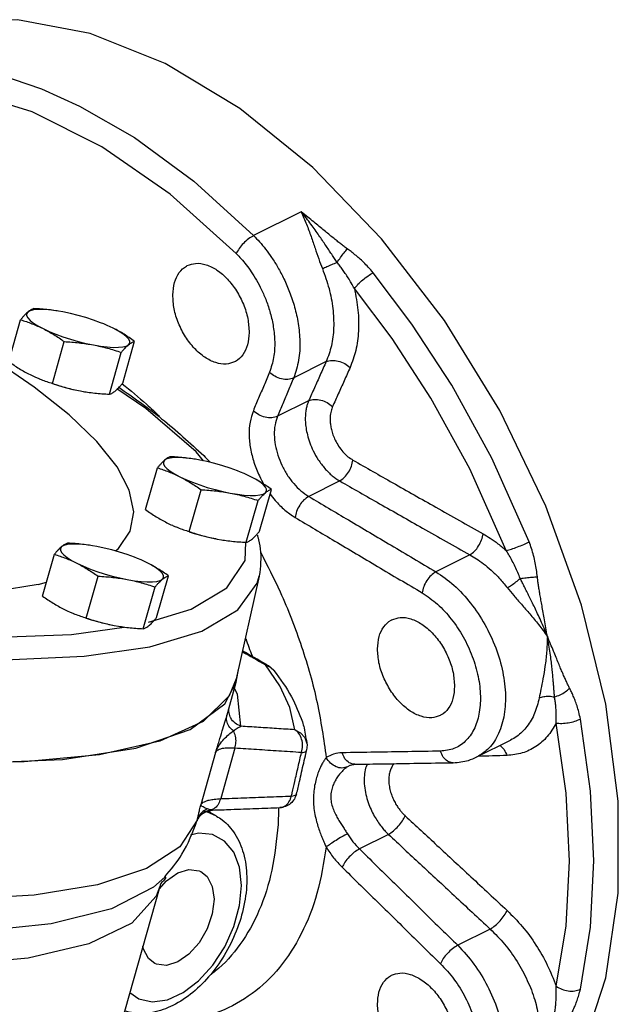
# Model space of a CAD drawing. Units: inches. Extents: x -9 to 76.1, y -12 to 54.1.
# Drawn here: x 72 to 76.1, y 46.4 to 53.3 of the extents above; entities that cross this region are included whole.
import ezdxf

# ---------------------------------------------------------------- set-up
doc = ezdxf.new("R2010")
doc.units = ezdxf.units.IN
doc.header["$MEASUREMENT"] = 0

msp = doc.modelspace()

# ---------------------------------------------------------------- linework, layer by layer
at = {"color": 7, "linetype": 'Continuous'}
for p, q in [((73.9257, 51.9783), (73.5927, 51.8118)), ((72.2579, 51.2778), (72.228, 51.283)), ((71.8787, 50.9306), (71.9615, 51.223)), ((72.1849, 50.7775), (72.2677, 51.0699)), ((72.6766, 50.78), (72.7594, 51.0725)), ((72.5838, 50.7022), (72.6667, 50.9947)), ((74.1002, 50.9299), (73.8727, 50.8161)), ((72.3802, 50.7253), (72.4108, 50.7199)), ((72.3802, 50.7253), (72.4101, 50.72)), ((72.41, 50.72), (72.4111, 50.7199)), ((72.8379, 50.6015), (72.6357, 50.7406)), ((73.9775, 50.6567), (73.7595, 50.5477)), ((73.2153, 50.2418), (73.1855, 50.2471)), ((72.8362, 49.8947), (72.919, 50.1871)), ((74.1947, 50.0956), (73.9782, 49.9873)), ((73.1423, 49.7416), (73.2252, 50.034)), ((73.6341, 49.7441), (73.7169, 50.0366)), ((73.5413, 49.6663), (73.6241, 49.9588)), ((73.3377, 49.6894), (73.3683, 49.684)), ((73.3377, 49.6894), (73.3675, 49.6841)), ((73.3675, 49.6841), (73.3685, 49.684)), ((72.4945, 49.6372), (72.4647, 49.6424)), ((72.1154, 49.29), (72.1982, 49.5825)), ((75.1054, 49.5792), (74.8674, 49.4602)), ((72.0838, 49.3705), (72.1427, 49.3866)), ((72.4215, 49.1369), (72.5044, 49.4294)), ((72.9133, 49.1394), (72.9961, 49.4319)), ((73.632, 49.4287), (73.4698, 48.7104)), ((72.8205, 49.0616), (72.9033, 49.3541)), ((72.3177, 49.0216), (72.6876, 49.0736)), ((72.6169, 49.0847), (72.6475, 49.0793)), ((72.6169, 49.0847), (72.6467, 49.0795)), ((72.6467, 49.0795), (72.6477, 49.0793)), ((73.471, 48.6886), (73.4844, 48.7624)), ((73.4844, 48.7624), (73.4831, 48.769)), ((73.6746, 48.8093), (73.6974, 48.8023)), ((73.6746, 48.8093), (73.7133, 48.7908)), ((73.7747, 48.6622), (73.6746, 48.8093)), ((73.7343, 48.7702), (73.6972, 48.8024)), ((73.6974, 48.8023), (73.6974, 48.8023)), ((73.7133, 48.7908), (73.7343, 48.7702)), ((73.3898, 48.5369), (73.471, 48.6886)), ((73.3993, 48.4351), (73.471, 48.6885)), ((75.1553, 48.1648), (75.3894, 48.2818)), ((75.3895, 48.2819), (75.3895, 48.2818)), ((73.4617, 48.2257), (73.3619, 47.8733)), ((73.9663, 48.2493), (73.9635, 48.2121)), ((73.9635, 48.212), (73.9635, 48.2121)), ((73.3262, 48.1968), (73.2222, 47.8299)), ((75.1553, 48.1648), (75.1553, 48.1648)), ((74.2646, 48.1055), (74.2485, 48.0961)), ((74.2647, 48.1055), (74.2646, 48.1055)), ((74.3009, 48.1137), (74.3009, 48.1137)), ((74.9891, 48.1249), (74.9889, 48.1249)), ((73.2002, 47.7279), (73.2, 47.7274)), ((73.2697, 47.7787), (73.2542, 47.7802)), ((73.3324, 47.7515), (73.2697, 47.7787)), ((73.3325, 47.7514), (73.272, 47.7869)), ((73.3051, 47.7934), (73.2941, 47.7944)), ((73.3051, 47.7934), (73.3051, 47.7934)), ((73.1963, 47.7188), (73.1964, 47.7192)), ((73.1964, 47.7192), (73.1975, 47.723)), ((74.5358, 47.6232), (74.3327, 47.5217)), ((72.9711, 47.3264), (72.9701, 47.3253)), ((72.936, 47.258), (72.2494, 44.8334)), ((72.931, 47.2404), (72.9831, 47.2989)), ((75.2482, 46.9613), (75.0207, 46.8475))]:
    msp.add_line(p, q, dxfattribs=at)
for points in [[(72.9732, 53.0164), (72.4495, 53.2251), (71.94, 53.3218), (71.4587, 53.3039)], [(71.1574, 53.0295), (71.4922, 53.0057), (71.8113, 52.9375), (72.1071, 52.8374), (72.3751, 52.7173)], [(75.3143, 45.3093), (75.637, 45.6558), (75.8872, 46.0968), (76.0578, 46.6203), (76.1443, 47.2119), (76.1443, 47.8555), (76.0578, 48.5336), (75.8872, 49.2277), (75.637, 49.9188), (75.3143, 50.5882), (74.9276, 51.2174), (74.4877, 51.7894), (74.0064, 52.2886), (73.4969, 52.7013), (72.9732, 53.0164)], [(73.4711, 51.686), (73.0092, 52.1007), (72.5295, 52.4336), (72.0439, 52.6765), (71.5642, 52.8233), (71.1022, 52.8704)], [(72.3751, 52.7173), (72.7588, 52.497), (73.1742, 52.1928), (73.5927, 51.8118)], [(72.6248, 49.6061), (72.6478, 49.6236), (72.7282, 49.7437), (72.7532, 49.8799), (72.7225, 50.0309), (72.6364, 50.1952), (72.4957, 50.3712), (72.3017, 50.5573), (72.0563, 50.7516), (71.762, 50.9524), (71.4215, 51.1575), (71.0381, 51.3652), (70.6154, 51.5733)], [(75.5204, 49.6694), (75.2593, 50.2557), (74.9792, 50.7654), (74.7, 51.1932), (74.4291, 51.5518)], [(75.3603, 49.6084), (75.1061, 50.1793), (74.8333, 50.6756), (74.5615, 51.0921), (74.2977, 51.4412)], [(72.012, 51.2765), (72.004, 51.2652), (72.004, 51.2516), (72.0121, 51.2359), (72.028, 51.2187), (72.0515, 51.2002), (72.082, 51.1808), (72.1187, 51.161)], [(72.228, 51.283), (72.2076, 51.2862), (72.1608, 51.2918), (72.1185, 51.2946), (72.0818, 51.2944), (72.0514, 51.2913), (72.0279, 51.2853), (72.012, 51.2765)], [(72.5441, 51.1935), (72.5214, 51.2026), (72.471, 51.221), (72.4183, 51.238), (72.3645, 51.2534), (72.3106, 51.2668), (72.2579, 51.2778)], [(72.6104, 51.1636), (72.5682, 51.1833), (72.5441, 51.1935)], [(72.1187, 51.161), (72.161, 51.1413), (72.2078, 51.122), (72.2581, 51.1036), (72.3108, 51.0866), (72.3647, 51.0712), (72.4186, 51.0579), (72.4713, 51.0468)], [(72.7172, 51.0481), (72.7252, 51.0594), (72.7252, 51.0731), (72.7171, 51.0887), (72.7012, 51.1059), (72.6777, 51.1244), (72.6472, 51.1438), (72.6104, 51.1636)], [(72.4713, 51.0468), (72.5216, 51.0384), (72.5684, 51.0328), (72.6106, 51.03), (72.6474, 51.0302), (72.6778, 51.0333), (72.7012, 51.0394), (72.7172, 51.0481)], [(72.1846, 50.7764), (72.2198, 50.765), (72.2737, 50.7496), (72.3276, 50.7363), (72.3802, 50.7253)], [(63.8193, 50.6387), (64.6197, 50.3359), (65.4595, 50.0496), (66.3245, 49.7847), (67.2001, 49.5456), (68.0714, 49.3365), (68.9229, 49.161), (69.7403, 49.0222), (70.5099, 48.9222), (71.2189, 48.8627), (71.8549, 48.8449), (72.4069, 48.8691), (72.8658, 48.9348)], [(73.2426, 50.2362), (73.1896, 50.2994), (72.8379, 50.6015)], [(72.9695, 50.2406), (72.9614, 50.2293), (72.9615, 50.2156), (72.9695, 50.2), (72.9855, 50.1828), (73.009, 50.1643), (73.0394, 50.1449), (73.0762, 50.1251)], [(73.1855, 50.2471), (73.165, 50.2503), (73.1182, 50.2559), (73.076, 50.2587), (73.0393, 50.2585), (73.0088, 50.2554), (72.9854, 50.2493), (72.9695, 50.2406)], [(73.5016, 50.1576), (73.4788, 50.1667), (73.4285, 50.1851), (73.3758, 50.2021), (73.3219, 50.2175), (73.268, 50.2308), (73.2153, 50.2418)], [(73.5679, 50.1277), (73.5256, 50.1474), (73.5016, 50.1576)], [(73.0762, 50.1251), (73.1185, 50.1054), (73.1653, 50.0861), (73.2156, 50.0677), (73.2683, 50.0507), (73.3222, 50.0353), (73.3761, 50.0219), (73.4288, 50.0109)], [(73.6746, 50.0122), (73.6827, 50.0235), (73.6826, 50.0371), (73.6746, 50.0528), (73.6586, 50.07), (73.6351, 50.0885), (73.6047, 50.1079), (73.5679, 50.1277)], [(73.4288, 50.0109), (73.4791, 50.0025), (73.5259, 49.9969), (73.5681, 49.9941), (73.6048, 49.9943), (73.6353, 49.9974), (73.6587, 50.0034), (73.6746, 50.0122)], [(73.142, 49.7405), (73.1772, 49.7291), (73.2311, 49.7137), (73.285, 49.7004), (73.3377, 49.6894)], [(72.8562, 49.1078), (73.1552, 49.1979), (73.4044, 49.349), (73.5337, 49.5386), (73.5376, 49.6664)], [(72.2487, 49.6359), (72.2406, 49.6246), (72.2407, 49.611), (72.2487, 49.5954), (72.2647, 49.5781), (72.2881, 49.5596), (72.3186, 49.5402), (72.3554, 49.5205)], [(72.4647, 49.6424), (72.4442, 49.6456), (72.3974, 49.6513), (72.3552, 49.654), (72.3184, 49.6538), (72.288, 49.6507), (72.2646, 49.6447), (72.2487, 49.6359)], [(72.7808, 49.5529), (72.758, 49.562), (72.7077, 49.5804), (72.655, 49.5975), (72.6011, 49.6128), (72.5472, 49.6262), (72.4945, 49.6372)], [(72.3554, 49.5205), (72.3977, 49.5007), (72.4445, 49.4814), (72.4948, 49.463), (72.5475, 49.446), (72.6014, 49.4306), (72.6553, 49.4173), (72.708, 49.4063)], [(72.8471, 49.523), (72.8048, 49.5427), (72.7808, 49.5529)], [(72.9538, 49.4075), (72.9618, 49.4189), (72.9618, 49.4325), (72.9538, 49.4481), (72.9378, 49.4653), (72.9143, 49.4839), (72.8839, 49.5032), (72.8471, 49.523)], [(72.708, 49.4063), (72.7583, 49.3978), (72.8051, 49.3922), (72.8473, 49.3894), (72.884, 49.3896), (72.9145, 49.3927), (72.9379, 49.3988), (72.9538, 49.4075)], [(72.8658, 48.9348), (73.2303, 49.0438), (73.4824, 49.1931), (73.6176, 49.3801), (73.632, 49.4287)], [(72.0838, 49.3705), (71.7944, 49.3246), (71.4585, 49.2988), (71.0793, 49.2934), (70.7574, 49.305)], [(72.4212, 49.1358), (72.4564, 49.1244), (72.5103, 49.1091), (72.5642, 49.0957), (72.6169, 49.0847)], [(70.616, 49.0657), (71.0833, 49.0228), (71.7451, 48.9998), (72.3177, 49.0216)], [(73.4698, 48.7104), (73.4222, 48.5931), (73.2397, 48.4138), (72.9353, 48.2753), (72.5147, 48.1804), (71.9858, 48.1308), (71.3584, 48.1273), (71.046, 48.1461)], [(73.5033, 48.3794), (73.4795, 48.605), (73.4586, 48.6445)], [(73.881, 48.3552), (73.8467, 48.5104), (73.7747, 48.6622)], [(70.8781, 48.1497), (71.6198, 48.1208), (72.2544, 48.1463), (72.768, 48.2255), (73.1492, 48.3566), (73.3898, 48.5369)], [(75.8789, 46.54), (75.9501, 46.9734), (75.9739, 47.4377), (75.95, 47.9257), (75.8789, 48.4303)], [(73.881, 48.3552), (73.9209, 48.334), (73.9503, 48.3004), (73.9652, 48.2588), (73.9663, 48.2493)], [(75.7094, 46.5613), (75.7787, 46.9834), (75.8019, 47.4355), (75.7786, 47.9106), (75.7094, 48.4019)], [(73.1975, 47.723), (73.0763, 47.5359), (72.8428, 47.3844), (72.501, 47.2714), (72.0566, 47.1985), (71.5173, 47.1672), (70.8922, 47.1779), (70.1919, 47.2304)], [(73.3896, 47.5771), (73.3052, 47.6221), (73.206, 47.6317), (73.151, 47.6183)], [(72.7264, 46.5176), (72.7883, 46.4731), (72.8834, 46.4517), (72.9894, 46.4664), (73.0996, 46.5163), (73.2075, 46.5983), (73.3066, 46.7075), (73.3907, 46.8371), (73.4546, 46.9793), (73.4946, 47.1253), (73.508, 47.2663), (73.4942, 47.3935), (73.4539, 47.4993), (73.3896, 47.5771)], [(72.9701, 47.3253), (72.8914, 47.2541), (72.5976, 47.1027), (72.1766, 46.9981), (71.6368, 46.9425), (70.9896, 46.937), (70.248, 46.9818), (69.4276, 47.0759), (68.5447, 47.2174), (67.6179, 47.4033)], [(72.9831, 47.2989), (73.0616, 47.3534), (73.1401, 47.3774), (73.211, 47.3686), (73.2222, 47.3636)], [(73.2222, 47.3636), (73.2672, 47.3279), (73.3033, 47.2591), (73.3157, 47.1692)], [(72.936, 47.258), (72.9103, 47.1916), (72.7398, 47.0032), (72.4394, 46.8579), (72.0149, 46.7587), (71.4751, 46.7076), (70.8309, 46.7056), (70.0954, 46.7528), (69.2834, 46.8481)], [(73.3157, 47.1692), (73.3033, 47.0668), (73.2672, 46.962), (73.211, 46.865), (73.1401, 46.7854), (73.0616, 46.7309), (72.9831, 46.7069), (72.9122, 46.7157), (72.901, 46.7207)], [(72.901, 46.7207), (72.856, 46.7564), (72.8199, 46.8251), (72.8178, 46.8405)]]:
    msp.add_lwpolyline(points, dxfattribs=at)
for points in [[(73.9257, 51.9783), (73.9627, 51.8908), (73.9941, 51.8051), (74.0219, 51.7238), (74.0478, 51.6485), (74.0735, 51.5805)], [(74.2479, 51.7189), (74.2258, 51.7352), (74.2018, 51.7537), (74.1759, 51.7742), (74.1482, 51.7966), (74.1183, 51.821), (74.0862, 51.8475), (74.0513, 51.8762), (74.0132, 51.9075), (73.9716, 51.9415), (73.9257, 51.9783)], [(74.1767, 51.6243), (74.1581, 51.6516), (74.1386, 51.6807), (74.1183, 51.7113), (74.0968, 51.7435), (74.074, 51.7773), (74.0495, 51.813), (74.0229, 51.8509), (73.9938, 51.891), (73.9616, 51.9335), (73.9257, 51.9783)], [(73.5927, 51.8118), (73.5568, 51.7889), (73.5211, 51.757), (73.4911, 51.7209), (73.4711, 51.686)], [(73.5927, 51.8118), (73.6336, 51.7681), (73.6755, 51.7173), (73.7184, 51.6581), (73.7618, 51.5891), (73.8044, 51.5088), (73.8443, 51.4165), (73.8788, 51.3122), (73.9041, 51.197), (73.9157, 51.0717), (73.9072, 50.94), (73.8727, 50.8161)], [(73.4711, 51.686), (73.5052, 51.6495), (73.5402, 51.6072), (73.5759, 51.5578), (73.612, 51.5002), (73.6475, 51.4332), (73.6807, 51.3562), (73.7093, 51.2692), (73.7303, 51.173), (73.7398, 51.0684), (73.7324, 50.9584), (73.7035, 50.8554)], [(74.1767, 51.6243), (74.2007, 51.6588), (74.2254, 51.6915), (74.248, 51.7189)], [(74.4291, 51.5518), (74.3947, 51.5913), (74.3617, 51.6247), (74.3306, 51.6532), (74.3015, 51.6779), (74.274, 51.6995), (74.2479, 51.7189)], [(73.0269, 51.3969), (73.039, 51.4837), (73.0717, 51.5528), (73.1223, 51.5985), (73.1283, 51.6017)], [(73.1283, 51.6017), (73.1868, 51.6173), (73.26, 51.6075), (73.3359, 51.57), (73.4085, 51.5078), (73.4717, 51.4259), (73.5206, 51.3311), (73.5511, 51.2309), (73.5608, 51.1335)], [(74.0735, 51.5805), (74.1049, 51.5946), (74.1405, 51.6097), (74.1766, 51.6242)], [(74.2977, 51.4412), (74.276, 51.4803), (74.2547, 51.5153), (74.2341, 51.5465), (74.2143, 51.5747), (74.1952, 51.6004), (74.1767, 51.6242)], [(74.0735, 51.5805), (74.1199, 51.4414), (74.1466, 51.3014), (74.1522, 51.1661), (74.1366, 51.0406), (74.1002, 50.9299)], [(74.2977, 51.4412), (74.3223, 51.4709), (74.3557, 51.5021), (74.3931, 51.5304), (74.4291, 51.5518)], [(73.4594, 50.9287), (73.4008, 50.9131), (73.3275, 50.9229), (73.2515, 50.9603), (73.1789, 51.0225), (73.1157, 51.1043), (73.0669, 51.1992), (73.0365, 51.2995), (73.0269, 51.3969)], [(74.2977, 51.4412), (74.3223, 51.2894), (74.3255, 51.1433), (74.3069, 51.0079), (74.2674, 50.8885)], [(72.012, 51.2765), (72.0002, 51.2658), (71.9879, 51.2534), (71.9751, 51.2392), (71.9615, 51.223)], [(72.0543, 51.3009), (72.0442, 51.2971), (72.034, 51.292), (72.0233, 51.2852), (72.012, 51.2765)], [(72.2273, 51.2831), (72.208, 51.2862), (72.1578, 51.2927), (72.107, 51.2975), (72.0543, 51.3009)], [(71.9615, 51.223), (72.0021, 51.2098), (72.0413, 51.1954), (72.0802, 51.1792), (72.1187, 51.161)], [(72.1187, 51.161), (72.1569, 51.1408), (72.1942, 51.1189), (72.2308, 51.0954), (72.2677, 51.0699)], [(72.7594, 51.0725), (72.7224, 51.0981), (72.6857, 51.1216), (72.6485, 51.1435), (72.6104, 51.1636)], [(73.5608, 51.1335), (73.5488, 51.0468), (73.5161, 50.9777), (73.4654, 50.9319), (73.4594, 50.9287)], [(72.2677, 51.0699), (72.3204, 51.0666), (72.3713, 51.0617), (72.4214, 51.0552), (72.4713, 51.0468)], [(72.4713, 51.0468), (72.5206, 51.0365), (72.5692, 51.0244), (72.6175, 51.0105), (72.6667, 50.9947)], [(72.6667, 50.9947), (72.6803, 51.0108), (72.6931, 51.025), (72.7054, 51.0375), (72.7172, 51.0481)], [(72.7172, 51.0481), (72.7284, 51.0568), (72.7391, 51.0636), (72.7493, 51.0688), (72.7594, 51.0725)], [(71.8787, 50.9306), (71.9157, 50.905), (71.9524, 50.8815), (71.9897, 50.8596), (72.0277, 50.8395)], [(74.1002, 50.9299), (74.0586, 50.8372), (74.0177, 50.7462), (73.9775, 50.6567)], [(74.1002, 50.9299), (74.1392, 50.9388), (74.1846, 50.9342), (74.2296, 50.9165), (74.2674, 50.8885)], [(72.0277, 50.8395), (72.0664, 50.8213), (72.0903, 50.8111)], [(73.7035, 50.8554), (73.6652, 50.7646), (73.6275, 50.6752), (73.5904, 50.5869)], [(73.8727, 50.8161), (73.8329, 50.806), (73.7869, 50.8099), (73.7414, 50.8273), (73.7035, 50.8554)], [(74.2674, 50.8885), (74.2258, 50.7959), (74.1849, 50.7049), (74.1446, 50.6154)], [(72.0903, 50.8111), (72.094, 50.8095)], [(72.094, 50.8095), (72.1053, 50.8051), (72.1445, 50.7906), (72.1849, 50.7775)], [(72.1849, 50.7775), (72.2341, 50.7616), (72.2824, 50.7478), (72.3309, 50.7356), (72.3802, 50.7253)], [(72.6463, 50.7456), (72.6502, 50.7497), (72.663, 50.7639), (72.6766, 50.78)], [(72.6727, 50.7752), (72.8437, 50.6318), (72.9333, 50.5478)], [(73.8727, 50.8161), (73.8344, 50.7254), (73.7967, 50.6359), (73.7595, 50.5477)], [(72.4108, 50.7199), (72.4301, 50.7169), (72.4803, 50.7104), (72.5311, 50.7056), (72.5838, 50.7022)], [(72.5838, 50.7022), (72.5939, 50.7059), (72.6042, 50.711), (72.6148, 50.7179), (72.6261, 50.7266)], [(72.6261, 50.7266), (72.6379, 50.7372), (72.6463, 50.7456)], [(72.6452, 50.7537), (72.6496, 50.7506)], [(72.6496, 50.7506), (72.9488, 50.531), (73.2433, 50.2724)], [(73.9775, 50.6567), (73.9692, 50.6349), (73.9623, 50.6099), (73.9571, 50.5811), (73.9543, 50.5478), (73.9546, 50.5095), (73.959, 50.4659), (73.9689, 50.417), (73.9853, 50.3632), (74.0099, 50.3055), (74.0447, 50.2441), (74.0904, 50.1837), (74.143, 50.132), (74.1947, 50.0956)], [(73.9775, 50.6567), (74.0165, 50.6657), (74.0618, 50.661), (74.1068, 50.6434), (74.1446, 50.6154)], [(73.5904, 50.5869), (73.5675, 50.5065), (73.5613, 50.4169), (73.5707, 50.3224), (73.5949, 50.2259), (73.6329, 50.1306), (73.6649, 50.0701)], [(73.7596, 50.5477), (73.7198, 50.5376), (73.6737, 50.5415), (73.6283, 50.5588), (73.5904, 50.5869)], [(74.1446, 50.6154), (74.1389, 50.6008), (74.134, 50.584), (74.1303, 50.5647), (74.1281, 50.5423), (74.128, 50.5167), (74.1307, 50.4875), (74.137, 50.4548), (74.1477, 50.4189), (74.1639, 50.3804), (74.1871, 50.3395), (74.2175, 50.2994), (74.2527, 50.2652), (74.2874, 50.2412)], [(73.7595, 50.5477), (73.7421, 50.4869), (73.7371, 50.4197), (73.744, 50.3488), (73.7619, 50.2765), (73.7902, 50.2052), (73.8277, 50.1377), (73.8729, 50.0773), (73.9238, 50.0264), (73.9782, 49.9873)], [(72.9695, 50.2406), (72.9577, 50.2299), (72.9454, 50.2175), (72.9326, 50.2033), (72.919, 50.1871)], [(73.0117, 50.2649), (73.0017, 50.2612), (72.9914, 50.2561), (72.9807, 50.2493), (72.9695, 50.2406)], [(73.1848, 50.2472), (73.1655, 50.2502), (73.1153, 50.2567), (73.0645, 50.2616), (73.0117, 50.2649)], [(73.2433, 50.2724), (73.2876, 50.2274)], [(74.1947, 50.0956), (74.2271, 50.1202), (74.256, 50.1563), (74.2771, 50.1987), (74.2874, 50.2412)], [(74.2874, 50.2412), (74.5661, 50.0826), (74.8672, 49.9122), (75.1975, 49.7261)], [(72.919, 50.1871), (72.9595, 50.1739), (72.9988, 50.1595), (73.0376, 50.1433), (73.0762, 50.1251)], [(73.0762, 50.1251), (73.1143, 50.1049), (73.1516, 50.083), (73.1883, 50.0595), (73.2252, 50.034)], [(73.7169, 50.0366), (73.6798, 50.0622), (73.6431, 50.0857), (73.6059, 50.1075), (73.5679, 50.1277)], [(74.1947, 50.0956), (74.4736, 49.9365), (74.7749, 49.7657), (75.1054, 49.5792)], [(73.2252, 50.034), (73.2779, 50.0306), (73.3287, 50.0258), (73.3789, 50.0193), (73.4288, 50.0109)], [(73.4288, 50.0109), (73.4781, 50.0006), (73.5267, 49.9885), (73.5749, 49.9746), (73.6241, 49.9588)], [(73.6241, 49.9588), (73.6377, 49.9749), (73.6505, 49.9891), (73.6628, 50.0016), (73.6746, 50.0122)], [(73.6746, 50.0122), (73.6859, 50.0209), (73.6966, 50.0277), (73.7068, 50.0329), (73.7169, 50.0366)], [(73.7071, 50.0057), (73.7434, 49.9599), (73.8113, 49.8919), (73.8832, 49.8399)], [(73.9782, 49.9873), (73.9444, 49.9625), (73.9146, 49.9259), (73.8931, 49.8828), (73.8832, 49.8399)], [(73.9782, 49.9873), (74.2555, 49.8226), (74.5545, 49.6454), (74.8674, 49.4602)], [(72.8362, 49.8947), (72.8732, 49.8691), (72.9099, 49.8456), (72.9471, 49.8237), (72.9851, 49.8036)], [(72.9851, 49.8036), (73.0238, 49.7853), (73.0477, 49.7752)], [(73.8832, 49.8399), (74.1605, 49.6751), (74.4596, 49.4977), (74.7726, 49.3123)], [(73.0477, 49.7752), (73.0515, 49.7736)], [(73.0515, 49.7736), (73.0627, 49.7691), (73.102, 49.7547), (73.1423, 49.7416)], [(73.1423, 49.7416), (73.1915, 49.7257), (73.2398, 49.7118), (73.2884, 49.6997), (73.3377, 49.6894)], [(73.5836, 49.6907), (73.5954, 49.7013), (73.6077, 49.7138), (73.6205, 49.7279), (73.6341, 49.7441)], [(75.1054, 49.5792), (75.1377, 49.6042), (75.1665, 49.6407), (75.1874, 49.6834), (75.1975, 49.7261)], [(75.1975, 49.7261), (75.248, 49.6953), (75.3023, 49.6566), (75.3603, 49.6084)], [(72.2909, 49.6603), (72.2809, 49.6566), (72.2706, 49.6514), (72.2599, 49.6446), (72.2487, 49.6359)], [(72.464, 49.6426), (72.4447, 49.6456), (72.3945, 49.6521), (72.3437, 49.6569), (72.2909, 49.6603)], [(73.3683, 49.684), (73.3876, 49.681), (73.4378, 49.6745), (73.4886, 49.6697), (73.5413, 49.6663)], [(73.5413, 49.6663), (73.5514, 49.67), (73.5616, 49.6751), (73.5723, 49.682), (73.5836, 49.6907)], [(73.6189, 49.7157), (73.6223, 49.7036)], [(73.6223, 49.7036), (73.6392, 49.6203), (73.6319, 49.4309)], [(75.3603, 49.6084), (75.3961, 49.6189), (75.4388, 49.6341), (75.4823, 49.6518), (75.5204, 49.6694)], [(75.5777, 49.4254), (75.5715, 49.473), (75.5628, 49.5228), (75.5514, 49.5733), (75.5371, 49.6227), (75.5204, 49.6694)], [(72.2487, 49.6359), (72.2369, 49.6253), (72.2246, 49.6128), (72.2118, 49.5986), (72.1982, 49.5825)], [(73.6417, 49.5959), (73.777, 49.3211), (73.9278, 48.9353), (74.0365, 48.5454), (74.1004, 48.1601)], [(75.4581, 49.414), (75.4414, 49.4544), (75.4227, 49.4953), (75.4026, 49.5354), (75.3816, 49.5735), (75.3603, 49.6084)], [(72.1982, 49.5825), (72.2387, 49.5692), (72.278, 49.5548), (72.3168, 49.5386), (72.3554, 49.5205)], [(72.3554, 49.5205), (72.3935, 49.5003), (72.4308, 49.4784), (72.4675, 49.4548), (72.5044, 49.4294)], [(72.9961, 49.4319), (72.959, 49.4575), (72.9223, 49.481), (72.8851, 49.5029), (72.8471, 49.523)], [(75.1054, 49.5792), (75.1512, 49.5514), (75.2006, 49.5161), (75.2535, 49.4717), (75.3093, 49.4167), (75.3672, 49.3493)], [(74.8674, 49.4602), (74.8337, 49.4352), (74.8039, 49.3984), (74.7825, 49.3553), (74.7726, 49.3123)], [(74.8674, 49.4602), (74.9938, 49.366), (75.1102, 49.2408), (75.2099, 49.0912), (75.2864, 48.9271), (75.3355, 48.758), (75.3545, 48.5932), (75.3423, 48.4425), (75.2995, 48.3145), (75.2286, 48.2167), (75.1553, 48.1648)], [(72.5044, 49.4294), (72.5571, 49.426), (72.6079, 49.4212), (72.6581, 49.4147), (72.708, 49.4063)], [(72.708, 49.4063), (72.7573, 49.3959), (72.8059, 49.3838), (72.8541, 49.3699), (72.9033, 49.3541)], [(72.9033, 49.3541), (72.9169, 49.3703), (72.9297, 49.3845), (72.942, 49.3969), (72.9538, 49.4075)], [(72.9538, 49.4075), (72.9651, 49.4162), (72.9758, 49.4231), (72.986, 49.4282), (72.9961, 49.4319)], [(75.3672, 49.3493), (75.3965, 49.3669), (75.4279, 49.3892), (75.4582, 49.4141)], [(75.4581, 49.414), (75.4996, 49.4185), (75.541, 49.4224), (75.5777, 49.4254)], [(75.6478, 49.0081), (75.6247, 49.0655), (75.6018, 49.118), (75.5799, 49.166), (75.5592, 49.2098), (75.5396, 49.2499), (75.5213, 49.287), (75.504, 49.3216), (75.4876, 49.3542), (75.4722, 49.3851), (75.4582, 49.414)], [(75.6478, 49.0081), (75.6375, 49.0689), (75.6277, 49.1245), (75.6185, 49.175), (75.6103, 49.221), (75.6028, 49.2627), (75.5961, 49.301), (75.5902, 49.3362), (75.5851, 49.3687), (75.5809, 49.3984), (75.5777, 49.4254)], [(74.7726, 49.3123), (74.8779, 49.2342), (74.9752, 49.1299), (75.0585, 49.0052), (75.1224, 48.8683), (75.1634, 48.7272), (75.1792, 48.5896), (75.1689, 48.4638), (75.133, 48.3569), (75.0736, 48.2753), (74.9943, 48.2239), (74.9, 48.2054)], [(75.3672, 49.3493), (75.4132, 49.2936), (75.4663, 49.2326), (75.5246, 49.1654), (75.5862, 49.0907), (75.6478, 49.0081)], [(72.1154, 49.29), (72.1524, 49.2644), (72.1891, 49.2409), (72.2263, 49.219), (72.2643, 49.1989)], [(72.2643, 49.1989), (72.303, 49.1807), (72.3269, 49.1705)], [(72.3269, 49.1705), (72.3307, 49.169)], [(72.3307, 49.169), (72.3419, 49.1645), (72.3812, 49.1501), (72.4215, 49.1369)], [(72.4215, 49.1369), (72.4707, 49.1211), (72.519, 49.1072), (72.5676, 49.095), (72.6169, 49.0847)], [(72.8628, 49.086), (72.8746, 49.0966), (72.8868, 49.1091), (72.8996, 49.1233), (72.9133, 49.1394)], [(74.4593, 48.9205), (74.4708, 49.007), (74.5032, 49.0759), (74.5538, 49.1216), (74.5599, 49.1249)], [(74.5599, 49.1249), (74.6187, 49.1405), (74.6924, 49.131), (74.769, 49.0939), (74.8424, 49.0321), (74.9066, 48.9507), (74.9564, 48.8563), (74.9878, 48.7566), (74.9982, 48.6596)], [(72.6475, 49.0793), (72.6668, 49.0763), (72.717, 49.0698), (72.7678, 49.065), (72.8205, 49.0616)], [(72.8205, 49.0616), (72.8306, 49.0653), (72.8408, 49.0705), (72.8515, 49.0773), (72.8628, 49.086)], [(73.5369, 48.9929), (73.5811, 48.8726)], [(75.6478, 49.0081), (75.6424, 48.8967), (75.631, 48.7978), (75.6169, 48.712), (75.6027, 48.6386), (75.5904, 48.5776)], [(75.8032, 48.6459), (75.7923, 48.6677), (75.7806, 48.6925), (75.7682, 48.7204), (75.755, 48.7512), (75.7408, 48.7847), (75.7256, 48.8213), (75.709, 48.8616), (75.6907, 48.9058), (75.6705, 48.9546), (75.6478, 49.0081)], [(75.698, 48.585), (75.6958, 48.6122), (75.6935, 48.6427), (75.691, 48.6759), (75.688, 48.7119), (75.6845, 48.7509), (75.6801, 48.7932), (75.6747, 48.8396), (75.6679, 48.8906), (75.6591, 48.9466), (75.6478, 49.0081)], [(73.5129, 48.9011), (73.6746, 48.8093)], [(73.6772, 48.8138), (73.5141, 48.9063)], [(74.898, 48.4554), (74.8393, 48.4397), (74.7655, 48.4492), (74.6888, 48.4863), (74.6153, 48.5481), (74.551, 48.6294), (74.5011, 48.7237), (74.4697, 48.8234), (74.4593, 48.9205)], [(73.6972, 48.8024), (73.6772, 48.8138)], [(73.7343, 48.7702), (73.8572, 48.5856), (73.934, 48.4107)], [(74.9982, 48.6596), (74.9869, 48.5732), (74.9546, 48.5043), (74.9041, 48.4586), (74.898, 48.4554)], [(75.698, 48.585), (75.7365, 48.5997), (75.773, 48.6208), (75.8032, 48.6459)], [(75.8789, 48.4303), (75.8679, 48.4796), (75.8554, 48.5221), (75.8423, 48.559), (75.8292, 48.5913), (75.8161, 48.62), (75.8032, 48.6459)], [(75.5904, 48.5776), (75.5585, 48.4709), (75.5053, 48.3784), (75.434, 48.3088), (75.3895, 48.2819)], [(75.5904, 48.5776), (75.622, 48.5874), (75.6591, 48.59), (75.6979, 48.585)], [(75.7094, 48.4019), (75.7105, 48.4398), (75.7098, 48.4741), (75.7079, 48.5053), (75.7052, 48.5338), (75.7018, 48.5602), (75.6979, 48.5849)], [(73.4185, 48.482), (73.4181, 48.5041)], [(73.3262, 48.1968), (73.3515, 48.2765), (73.3734, 48.3473), (73.3916, 48.4084), (73.3995, 48.4358)], [(73.4025, 48.4356), (73.4055, 48.4576)], [(73.4511, 48.3472), (73.4198, 48.3797), (73.4039, 48.4187), (73.4025, 48.4356)], [(73.429, 48.445), (73.4185, 48.482)], [(73.5033, 48.3794), (73.4621, 48.4022), (73.4325, 48.4381), (73.429, 48.445)], [(75.7094, 48.4019), (75.7488, 48.3998), (75.7945, 48.4044), (75.84, 48.4151), (75.8789, 48.4303)], [(73.3262, 48.1968), (73.3522, 48.2486), (73.385, 48.2901), (73.4192, 48.3226), (73.4511, 48.3472)], [(73.4511, 48.3472), (73.4774, 48.3663), (73.5033, 48.3794)], [(73.4617, 48.2257), (73.4688, 48.2676), (73.4652, 48.3097), (73.4511, 48.3472)], [(73.881, 48.3552), (73.7529, 48.3635), (73.627, 48.3716), (73.5033, 48.3794)], [(73.9271, 48.1959), (73.9345, 48.2428), (73.9284, 48.2893), (73.9096, 48.3287), (73.881, 48.3552)], [(73.934, 48.4107), (73.9463, 48.3684)], [(73.9463, 48.3684), (73.9663, 48.2493)], [(75.7094, 48.4019), (75.647, 48.3077), (75.5672, 48.2374), (75.4722, 48.1927), (75.3657, 48.1753)], [(73.4617, 48.2257), (73.4174, 48.2272), (73.3842, 48.225), (73.3601, 48.2202), (73.3434, 48.2135), (73.3325, 48.2056), (73.3262, 48.1968)], [(73.9271, 48.1959), (73.7686, 48.2062), (73.6135, 48.2162), (73.4617, 48.2257)], [(73.9271, 48.1959), (73.9472, 48.1994), (73.9597, 48.2058), (73.9634, 48.212)], [(73.9581, 48.1887), (73.9635, 48.212)], [(75.3153, 48.2451), (75.3171, 48.244), (75.3373, 48.2272)], [(75.3373, 48.2272), (75.3462, 48.2161)], [(75.3462, 48.2161), (75.3657, 48.1753)], [(73.8624, 47.9147), (73.8804, 47.9928), (73.9038, 48.0943), (73.9271, 48.1959)], [(73.8934, 47.9075), (73.9134, 47.9941), (73.9429, 48.1227), (73.9581, 48.1887)], [(74.1004, 48.1601), (74.0877, 48.1426), (74.0741, 48.1205), (74.0601, 48.0932), (74.0462, 48.0604), (74.0332, 48.0221)], [(74.212, 48.1941), (74.152, 48.1847), (74.1004, 48.1601)], [(74.2485, 48.0961), (74.2106, 48.0877), (74.1692, 48.0968), (74.1305, 48.1223), (74.1004, 48.1601)], [(74.9, 48.2054), (74.6719, 48.2016), (74.4421, 48.1979), (74.212, 48.1941)], [(74.2615, 48.1247), (74.2316, 48.1529), (74.212, 48.1941)], [(74.9889, 48.1249), (74.9849, 48.125), (74.9494, 48.1359), (74.9196, 48.1642), (74.9, 48.2054)], [(74.9891, 48.1249), (75.0953, 48.1411), (75.1552, 48.1648)], [(75.3657, 48.1753), (75.1632, 48.1687)], [(74.2485, 48.0961), (74.233, 48.0845), (74.216, 48.0691), (74.1981, 48.0496), (74.1799, 48.0258), (74.1626, 47.9976)], [(74.3009, 48.1137), (74.2969, 48.1138), (74.2615, 48.1247)], [(74.2647, 48.1055), (74.2692, 48.1076)], [(74.2692, 48.1076), (74.2879, 48.1127)], [(74.2879, 48.1127), (74.3009, 48.1137)], [(74.3009, 48.1137), (74.5037, 48.117), (74.7427, 48.1209), (74.9889, 48.1249)], [(74.3864, 48.1153), (74.3836, 48.1082), (74.3711, 48.062), (74.366, 48.0069), (74.3697, 47.9472), (74.3813, 47.8882), (74.3986, 47.8336), (74.4198, 47.7843), (74.443, 47.7411), (74.4671, 47.7037), (74.4909, 47.672), (74.514, 47.6454), (74.5358, 47.6232)], [(74.5763, 48.1182), (74.562, 48.0995), (74.55, 48.075), (74.5415, 48.0442), (74.5381, 48.0075), (74.5406, 47.9678), (74.5484, 47.9287), (74.5602, 47.8924), (74.5745, 47.8598), (74.5903, 47.8311), (74.6066, 47.8064), (74.6228, 47.7854), (74.6385, 47.7679), (74.6532, 47.7532)], [(74.0332, 48.0221), (74.0219, 47.9771), (74.0139, 47.9267), (74.0108, 47.8726), (74.0133, 47.8173), (74.0211, 47.7631), (74.0332, 47.7118)], [(74.1626, 47.9976), (74.1474, 47.9645), (74.1366, 47.9274), (74.1324, 47.8878), (74.1358, 47.8473), (74.1465, 47.8075), (74.1626, 47.7694)], [(73.2222, 47.8299), (73.2286, 47.8389), (73.2398, 47.8477), (73.2569, 47.856), (73.2818, 47.8634), (73.316, 47.8695), (73.3619, 47.8733)], [(73.3619, 47.8733), (73.3466, 47.8364)], [(73.3619, 47.8733), (73.5232, 47.879), (73.6882, 47.885), (73.8571, 47.8914)], [(73.7764, 47.8107), (73.7792, 47.8108), (73.8124, 47.8226), (73.8397, 47.8509), (73.8571, 47.8914)], [(73.8778, 47.8697), (73.8515, 47.8394), (73.8164, 47.8189), (73.7764, 47.8107)], [(73.8571, 47.8914), (73.8624, 47.9147)], [(73.8571, 47.8914), (73.8771, 47.8949), (73.8896, 47.9014), (73.8934, 47.9076)], [(73.8934, 47.9075), (73.8778, 47.8697)], [(73.2694, 47.8012), (73.2375, 47.7828), (73.2127, 47.7559), (73.1991, 47.7283)], [(73.2022, 47.7418), (73.208, 47.7662), (73.2148, 47.7957), (73.2222, 47.8299)], [(73.2694, 47.8012), (73.2533, 47.8076), (73.2387, 47.815), (73.2275, 47.8227), (73.2222, 47.8299)], [(73.2819, 47.7972), (73.2694, 47.8012)], [(73.2941, 47.7944), (73.2819, 47.7972)], [(73.3031, 47.7973), (73.2941, 47.7944)], [(73.3466, 47.8364), (73.3231, 47.809), (73.3031, 47.7973)], [(73.3051, 47.7934), (73.4339, 47.798), (73.6091, 47.8044), (73.7764, 47.8107)], [(73.7675, 47.8109), (73.7634, 47.6934)], [(73.3324, 47.7515), (73.3724, 47.7244), (73.4611, 47.6268), (73.521, 47.4915), (73.5444, 47.3277), (73.5295, 47.1488), (73.4794, 46.969), (73.3985, 46.7974), (73.292, 46.6438), (73.1662, 46.5178), (73.0279, 46.4271), (72.8856, 46.3784), (72.7526, 46.3741), (72.6895, 46.3879)], [(73.1969, 47.7214), (73.1969, 47.7209), (73.1963, 47.7189), (73.1975, 47.7219), (73.2001, 47.728)], [(73.1975, 47.723), (73.2022, 47.7418)], [(73.1991, 47.7283), (73.1975, 47.723)], [(73.2, 47.7274), (73.2007, 47.7288), (73.2103, 47.744)], [(73.2119, 47.7465), (73.2003, 47.7279)], [(73.2103, 47.744), (73.2275, 47.7627), (73.2513, 47.7791)], [(73.2201, 47.7563), (73.2155, 47.7511), (73.2119, 47.7465)], [(73.2391, 47.7728), (73.2201, 47.7563)], [(73.2507, 47.7801), (73.2391, 47.7728)], [(73.2781, 47.7912), (73.2507, 47.7801)], [(73.2513, 47.7791), (73.281, 47.7902)], [(73.2941, 47.7944), (73.2781, 47.7912)], [(73.281, 47.7902), (73.2943, 47.7926)], [(73.288, 47.7826), (73.2873, 47.792)], [(73.2943, 47.7926), (73.3051, 47.7934)], [(74.1626, 47.7694), (74.1801, 47.7367), (74.1984, 47.7062), (74.2164, 47.678), (74.2332, 47.6518), (74.2485, 47.6275)], [(74.5358, 47.6232), (74.5702, 47.6477), (74.6045, 47.6809), (74.6337, 47.718), (74.6532, 47.7532)], [(74.6532, 47.7532), (74.8754, 47.5468), (75.1124, 47.3269), (75.3657, 47.0917)], [(72.97, 47.3254), (73.0911, 47.485), (73.196, 47.7193)], [(73.7634, 47.6934), (73.7196, 47.3729), (73.63, 47.0904), (73.4969, 46.8526), (73.3242, 46.6663), (73.2958, 46.6436)], [(74.0332, 47.7118), (74.0463, 47.6687), (74.0603, 47.6296), (74.0744, 47.5945), (74.0878, 47.563), (74.1004, 47.5348)], [(74.2485, 47.6275), (74.2106, 47.6066), (74.1692, 47.5816), (74.1305, 47.5565), (74.1004, 47.5348)], [(74.2485, 47.6275), (74.2873, 47.572), (74.3327, 47.5217)], [(74.5358, 47.6232), (74.7579, 47.4167), (74.9949, 47.1965), (75.2482, 46.9613)], [(74.1004, 47.5348), (74.0358, 47.2109), (73.9257, 46.9278), (73.7728, 46.692), (73.5813, 46.5095), (73.356, 46.3851), (73.1023, 46.3219), (72.8274, 46.3215), (72.7288, 46.3359)], [(74.1004, 47.5348), (74.152, 47.4605), (74.212, 47.3933)], [(74.3327, 47.5217), (74.2969, 47.498), (74.2615, 47.4653), (74.2316, 47.4286), (74.212, 47.3933)], [(74.3327, 47.5217), (74.5627, 47.2963), (74.7926, 47.071), (75.0207, 46.8475)], [(74.212, 47.3933), (74.4421, 47.1679), (74.6719, 46.9426), (74.9, 46.7191)], [(72.9723, 47.3278), (72.9724, 47.3277), (72.9432, 47.2792), (72.937, 47.2589)], [(75.2482, 46.9613), (75.2827, 46.9859), (75.3171, 47.0192), (75.3462, 47.0564), (75.3657, 47.0917)], [(75.3657, 47.0917), (75.4724, 46.979), (75.5675, 46.8497), (75.6476, 46.7085), (75.7094, 46.5613)], [(75.2482, 46.9613), (75.348, 46.8559), (75.4354, 46.7347), (75.507, 46.6023), (75.5595, 46.4658), (75.5904, 46.3369)], [(75.0207, 46.8475), (74.9849, 46.8238), (74.9494, 46.7911), (74.9196, 46.7543), (74.9, 46.7191)], [(75.0207, 46.8475), (75.1339, 46.7158), (75.2286, 46.5627), (75.2995, 46.3968), (75.3423, 46.2282), (75.3545, 46.0667), (75.3354, 45.9217), (75.2864, 45.8018), (75.2099, 45.7134), (75.1594, 45.6813)], [(74.9, 46.7191), (74.9943, 46.6099), (75.0736, 46.4824), (75.133, 46.3441), (75.1689, 46.2036), (75.1792, 46.0689), (75.1634, 45.9479), (75.1224, 45.8478), (75.0585, 45.7741), (74.9752, 45.7312), (74.8779, 45.7219), (74.7726, 45.7464)], [(74.4593, 46.4349), (74.4697, 46.5208), (74.5011, 46.5892), (74.551, 46.6346), (74.557, 46.6378)], [(74.557, 46.6378), (74.6153, 46.6533), (74.6888, 46.6437), (74.7655, 46.6065), (74.8393, 46.545), (74.904, 46.4639), (74.9546, 46.3699), (74.9869, 46.2705), (74.9982, 46.174)], [(75.6979, 46.3654), (75.7018, 46.3924), (75.7052, 46.4211), (75.7079, 46.4521), (75.7098, 46.4857), (75.7105, 46.5221), (75.7094, 46.5613)], [(75.7094, 46.5613), (75.7488, 46.54), (75.7945, 46.5285), (75.84, 46.5285), (75.8789, 46.54)], [(75.8032, 46.3428), (75.8161, 46.3688), (75.8293, 46.397), (75.8425, 46.4277), (75.8556, 46.4616), (75.868, 46.4989), (75.8789, 46.54)], [(74.9006, 45.9711), (74.8424, 45.9557), (74.769, 45.9653), (74.6924, 46.0025), (74.6187, 46.0641), (74.5539, 46.1452), (74.5032, 46.2391), (74.4708, 46.3384), (74.4593, 46.4349)]]:
    msp.add_spline(points, degree=3, dxfattribs=at)

doc.saveas('drawing.dxf')
